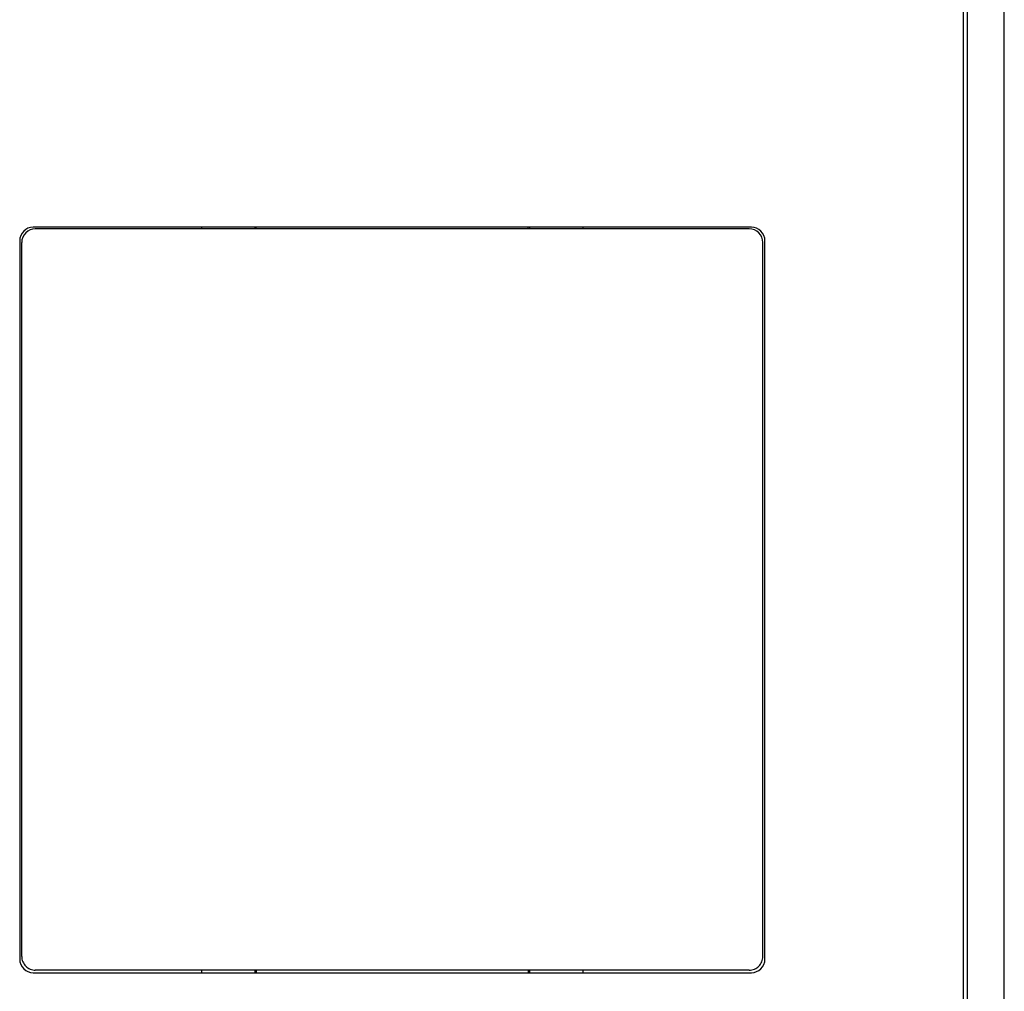
# Model space of a CAD drawing. Units: millimetres. Extents: x 2404 to 7525, y 1082 to 3524.
# Drawn here: x 3799 to 3872, y 3336 to 3408 of the extents above; entities that cross this region are included whole.
import ezdxf

# ---------------------------------------------------------------- set-up
doc = ezdxf.new("R2010")
doc.units = ezdxf.units.MM
for name, color, linetype in [('8ZTD-062-200DXF_CONTINUOUS_LINE', 7, 'Continuous'), ('GAI04_DXF_CONTINUOUS_LINE', 7, 'Continuous'), ('JINGPIAN_DXF_CONTINUOUS_LINE', 7, 'Continuous'), ('ZUO01_DXF_CONTINUOUS_LINE', 7, 'Continuous')]:
    doc.layers.add(name, color=color, linetype=linetype)

msp = doc.modelspace()

# ---------------------------------------------------------------- linework, layer by layer
at = {"layer": '8ZTD-062-200DXF_CONTINUOUS_LINE', "color": 3, "linetype": 'Continuous'}
msp.add_line((3871.8202, 3224.5009), (3871.8202, 3454.5009), dxfattribs=at)
at = {"layer": 'GAI04_DXF_CONTINUOUS_LINE', "color": 3, "linetype": 'Continuous'}
for p, q in [((3868.8202, 3270.5009), (3868.8202, 3408.5009)), ((3853.2202, 3392.5009), (3800.4202, 3392.5009)), ((3816.8202, 3392.3832), (3816.8202, 3392.5009)), ((3836.8202, 3392.3832), (3836.8202, 3392.5009)), ((3799.4202, 3391.5009), (3799.4202, 3338.7009)), ((3854.2202, 3338.7009), (3854.2202, 3391.5009)), ((3800.4202, 3337.7009), (3853.2202, 3337.7009)), ((3816.8202, 3337.8861), (3816.8202, 3337.7009)), ((3836.8202, 3337.8861), (3836.8202, 3337.7009))]:
    msp.add_line(p, q, dxfattribs=at)
for centre, start, end in [((3800.4202, 3391.5009), 90, 180), ((3853.2202, 3391.5009), 0, 90), ((3800.4202, 3338.7009), 180, 270), ((3853.2202, 3338.7009), 270, 0)]:
    msp.add_arc(centre, 1, start, end, dxfattribs=at)
at = {"layer": 'JINGPIAN_DXF_CONTINUOUS_LINE', "color": 3, "linetype": 'Continuous'}
for p, q in [((3812.821, 3392.3816), (3812.821, 3392.5009)), ((3816.721, 3392.5009), (3816.721, 3392.3811)), ((3836.921, 3392.3811), (3836.921, 3392.5009)), ((3840.821, 3392.5009), (3840.821, 3392.3816)), ((3799.5702, 3338.8895), (3799.5702, 3391.3797)), ((3854.0702, 3338.8895), (3854.0702, 3391.3797)), ((3816.7192, 3337.8859), (3812.8197, 3337.8865)), ((3812.8202, 3337.7009), (3812.8202, 3337.8916)), ((3816.7202, 3337.891), (3816.7202, 3337.7009)), ((3836.9202, 3337.7009), (3836.9202, 3337.891)), ((3840.8206, 3337.8865), (3836.9211, 3337.8859)), ((3840.8202, 3337.8916), (3840.8202, 3337.7009))]:
    msp.add_line(p, q, dxfattribs=at)
for centre, start, end in [((3800.5698, 3391.3798), 89.981176, 180.006485), ((3853.0704, 3391.3798), 359.996985, 90.015415)]:
    msp.add_arc(centre, 0.9997, start, end, dxfattribs=at)
for points, knots in [([(3853.0702, 3392.3795), (3848.6975, 3392.3781), (3831.1975, 3392.3739), (3813.6975, 3392.3753), (3800.5702, 3392.3795)], [0, 0, 0, 0, 0.2498668, 1, 1, 1, 1]), ([(3799.5702, 3338.8895), (3799.5702, 3338.7595), (3799.6222, 3338.4964), (3799.845, 3338.1641), (3800.1773, 3337.9415), (3800.4402, 3337.8895), (3800.5702, 3337.8895)], [0, 0, 0, 0, 0.2500034, 0.5001232, 0.7501676, 1, 1, 1, 1]), ([(3853.0702, 3337.8895), (3853.2001, 3337.8895), (3853.463, 3337.9415), (3853.7954, 3338.1641), (3854.0181, 3338.4964), (3854.0702, 3338.7595), (3854.0702, 3338.8895)], [0, 0, 0, 0, 0.249835, 0.4998794, 0.7499994, 1, 1, 1, 1]), ([(3812.8197, 3337.8865), (3811.7983, 3337.8866), (3807.7152, 3337.8874), (3803.632, 3337.8885), (3800.5702, 3337.8895)], [0, 0, 0, 0, 0.2501412, 1, 1, 1, 1]), ([(3853.0702, 3337.8895), (3852.05, 3337.8891), (3847.9668, 3337.8879), (3843.8837, 3337.887), (3840.8206, 3337.8865)], [0, 0, 0, 0, 0.2498415, 1, 1, 1, 1])]:
    msp.add_open_spline(points, degree=3, knots=knots, dxfattribs=at)
msp.add_open_spline([(3836.9211, 3337.8859), (3830.1872, 3337.8851), (3823.4532, 3337.8851), (3816.7192, 3337.8859)], degree=3, dxfattribs=at)
at = {"layer": 'ZUO01_DXF_CONTINUOUS_LINE', "color": 3, "linetype": 'Continuous'}
msp.add_line((3869.1202, 3270.2009), (3869.1202, 3408.8009), dxfattribs=at)

doc.saveas('drawing.dxf')
